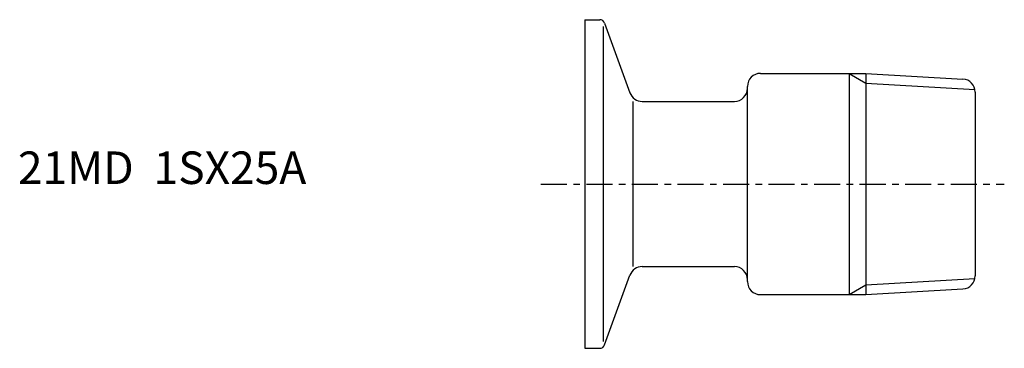
# Model space of a CAD drawing. Extents: x -87 to 64, y -25 to 25.
import ezdxf

# ---------------------------------------------------------------- set-up
doc = ezdxf.new("R2010")
doc.units = 0
doc.linetypes.add('CENTER', pattern=[7, 4, -1, 1, -1])
doc.layers.get('0').update_dxf_attribs({"linetype": 'CONTINUOUS'})

msp = doc.modelspace()

# ---------------------------------------------------------------- linework, layer by layer
for p, q in [((0, 25.25), (0, -25.25)), ((0, 25.25), (2.29, 25.25)), ((3.04, 24.72), (6.94, 14.02)), ((2.85, -24.19), (2.85, 24.19)), ((27, 17), (43.2, 17)), ((40.64, 17), (43.2, 15.52)), ((40.64, 17), (40.64, -17)), ((43.2, 17), (43.2, -17)), ((43.2, 17), (58.12, 16.13)), ((43.2, 15.52), (59.96, 14.54)), ((25, -15), (25, 15)), ((60, 14.13), (60, -14.13)), ((7.42, -12.7), (7.42, 12.7)), ((8.81, 12.7), (23, 12.7)), ((8.81, -12.7), (23, -12.7)), ((3.04, -24.72), (6.94, -14.02)), ((43.2, -15.52), (59.96, -14.54)), ((40.64, -17), (43.2, -15.52)), ((43.2, -17), (58.12, -16.13)), ((27, -17), (43.2, -17)), ((0, -25.25), (2.29, -25.25))]:
    msp.add_line(p, q)
at = {"linetype": 'CENTER'}
msp.add_line((-6.75, 0), (64.49, 0), dxfattribs=at)
for centre, radius, start, end in [((2.29, 24.45), 0.8, 20, 90), ((27, 15), 2, 90, 180), ((58, 14.13), 2, 0, 86.6474), ((8.82, 14.7), 2, 200, 270), ((23, 14.7), 2, 270, 0), ((8.82, -14.7), 2, 90, 160), ((23, -14.7), 2, 0, 90), ((27, -15), 2, 180, 270), ((58, -14.13), 2, 273.3526, 0), ((2.29, -24.45), 0.8, 270, 340)]:
    msp.add_arc(centre, radius, start, end)

# ---------------------------------------------------------------- texts
msp.add_text('21MD  1SX25A', height=5).set_placement((-87.15, 0))

doc.saveas('drawing.dxf')
